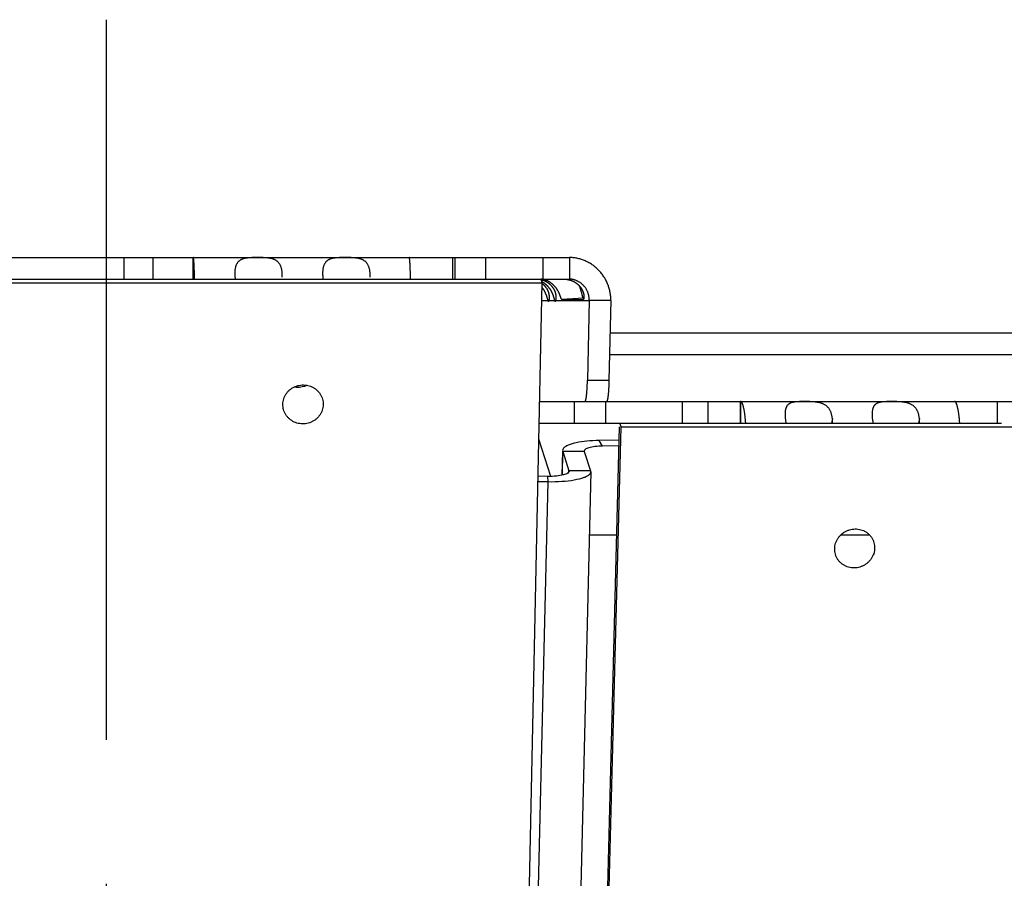
# Model space of a CAD drawing. Extents: x 7470 to 12433, y -4036 to 1733.
# Drawn here: x 12047 to 12115, y -1487 to -1428 of the extents above; entities that cross this region are included whole.
import ezdxf

# ---------------------------------------------------------------- set-up
doc = ezdxf.new("R2010")
doc.units = 0
doc.header["$LTSCALE"] = 5
doc.linetypes.add('AUSGEZOGEN', pattern=[0])
doc.linetypes.add('MLA3', pattern=[15, 10, -2, 1, -2])
doc.layers.add('SPS', color=1, linetype='MLA3')
doc.layers.add('VLB', color=7, linetype='AUSGEZOGEN')

msp = doc.modelspace()

# ---------------------------------------------------------------- linework, layer by layer
at = {"layer": 'SPS'}
msp.add_line((12053.10782516968, -1427.671760196431), (12053.10782516968, -1904.62843269593), dxfattribs=at)
at = {"layer": 'VLB'}
for p, q in [((11670.54360388388, -1444.178540767631), (12059.15417611468, -1444.178540767631)), ((12054.34495322568, -1444.178540767631), (12054.34495322568, -1445.678540767631)), ((12056.34076863378, -1444.178540767631), (12056.34076863378, -1445.678540767631)), ((12059.15417611468, -1444.178540767631), (12059.15417611468, -1445.678540767631)), ((12059.15575224368, -1445.678540767631), (12059.15575224368, -1444.178540767631)), ((12059.15575224368, -1444.178540767631), (12085.26185882638, -1444.178540767631)), ((12077.14321100098, -1444.178540767631), (12077.14321100098, -1445.678540767631)), ((12077.32675765518, -1445.678540767631), (12077.32675765518, -1444.178540767631)), ((12079.46087755298, -1445.678540767631), (12079.46087755298, -1444.178540767631)), ((12083.41786061228, -1444.178540767631), (12083.41786061228, -1445.678540767631)), ((12085.26185927168, -1444.178540767631), (12085.26185927168, -1445.678540767631)), ((11673.41648579428, -1445.937540767631), (12083.36803383038, -1445.937540767631)), ((11816.34892077338, -1445.678540767631), (12056.34076875298, -1445.678540767631)), ((12056.34076875298, -1445.678721722531), (12077.32675765518, -1445.678721722531)), ((12074.72755972998, -1856.937540767631), (12083.36803383038, -1445.937540767631)), ((12077.32675765518, -1445.678540767631), (12085.26185882638, -1445.678540767631)), ((12083.36803383038, -1445.937540767631), (12083.29224816348, -1445.678721722531)), ((12083.37292814488, -1447.178540767631), (12083.34194422368, -1447.178540767631)), ((12083.37292814488, -1447.178540767631), (12083.77330194948, -1447.178540767631)), ((12083.84356915568, -1447.178540767631), (12083.77330194948, -1447.178540767631)), ((12083.84356915568, -1447.178540767631), (12084.24394296028, -1447.178540767631)), ((12084.31421016648, -1447.178540767631), (12084.24394296028, -1447.178540767631)), ((12084.31421016648, -1447.178540767631), (12086.64384233418, -1447.178540767631)), ((12086.23535918218, -1447.017805806531), (12084.74321346108, -1447.098173287131)), ((12084.74321346108, -1447.098173287131), (12086.22486108778, -1447.098173287131)), ((12086.22566625568, -1447.098150283731), (12086.22486108778, -1447.098173287131)), ((12086.23535918218, -1447.017805806531), (12086.26670337008, -1447.017805806531)), ((12086.64384233418, -1447.178540767631), (12086.51498721648, -1452.696178857831)), ((12088.13813438128, -1447.178540767631), (12086.64384233418, -1447.178540767631)), ((12088.13813438128, -1447.178540767631), (12088.00927926368, -1452.696178857831)), ((12307.10706275968, -1449.436540794531), (12088.08540260488, -1449.436540788231)), ((12307.10706275978, -1450.936540794531), (12088.05037263848, -1450.936540788231)), ((12086.51498721648, -1452.696178857831), (12088.00927926368, -1452.696178857831)), ((12083.19478286428, -1454.178540767631), (12085.61645606988, -1454.178540767631)), ((12083.19478286428, -1454.178540767631), (12087.84090729798, -1454.178540767631)), ((12085.61645606988, -1455.678540767631), (12085.61645606988, -1454.178540767631)), ((12087.79369625448, -1455.678540767631), (12087.79369625448, -1454.178540767631)), ((12087.84090729798, -1454.178540767631), (12432.67204645578, -1454.178540767631)), ((12093.08505565818, -1454.178540767631), (12093.08505565818, -1455.678540767631)), ((12094.87235560978, -1454.178540767631), (12094.87235560978, -1455.678540767631)), ((12097.13672867968, -1454.178540767631), (12097.13672867968, -1455.678540767631)), ((12097.14301400708, -1455.678540767631), (12097.14301400708, -1454.178540767631)), ((12114.96155391708, -1454.178540767631), (12114.96155391708, -1455.678540767631)), ((12083.16324828728, -1455.678540767631), (12094.87235562748, -1455.678540767631)), ((12088.84879822268, -1455.937540767631), (12088.75621833498, -1455.678721722531)), ((12094.87235562748, -1455.678721722531), (12115.25093009788, -1455.678721722531)), ((12103.51488489758, -1455.352212822631), (12103.45566694878, -1455.678721722531)), ((12109.55552011688, -1455.352212822631), (12109.49630216818, -1455.678721722531)), ((12078.45781974868, -1856.678721722531), (12088.74963680048, -1455.934994124631)), ((12078.55039963638, -1856.937540767631), (12088.84879822268, -1455.937540767631)), ((12088.84879822268, -1455.937540767631), (12430.11967262088, -1455.937540767631)), ((12083.98229630658, -1459.382158312931), (12083.13983733068, -1456.792125859131)), ((12088.72581383538, -1456.862614953031), (12087.32907158248, -1456.888141143931)), ((12087.55927949148, -1457.275424006331), (12087.32907158248, -1456.888141143931)), ((12084.78867611468, -1457.662421323331), (12084.75038032068, -1459.302265631031)), ((12084.76267413748, -1459.299698247831), (12084.80090330608, -1457.662706868731)), ((12084.79124847918, -1457.591387991331), (12084.80090330608, -1457.662706868731)), ((12084.80090330608, -1457.662706868731), (12085.23493751368, -1458.997089569531)), ((12086.29519535328, -1457.662706868731), (12084.80090330608, -1457.662706868731)), ((12086.29090206828, -1457.626617390131), (12086.29519535328, -1457.662706868731)), ((12086.29519535328, -1457.662706868731), (12086.72922956078, -1458.997089569531)), ((12088.71575494868, -1457.254288816031), (12087.55927949148, -1457.275424006331)), ((12086.73982773528, -1459.067130405431), (12077.58145589338, -1851.233015878831)), ((12085.23361582878, -1459.053684753431), (12085.23493751368, -1458.997089569531)), ((12085.23493751368, -1458.997089569531), (12085.23884776898, -1459.033421836431)), ((12086.72922956078, -1458.997089569531), (12085.23493751368, -1458.997089569531)), ((12086.72922956078, -1458.997089569531), (12086.73850069478, -1459.068723139631)), ((12076.69956409788, -1763.135535717031), (12083.78411510868, -1459.771655294331)), ((12083.78411510868, -1459.771655294331), (12083.07746683988, -1459.758892663931)), ((12083.76238028758, -1459.384372431931), (12083.08559736768, -1459.372149193531)), ((12083.78411510868, -1459.771655294331), (12083.76238028758, -1459.384372431931)), ((12086.63762984788, -1463.443293077631), (12088.55681022858, -1463.443293077631)), ((12104.10405860508, -1463.443293077631), (12106.09096397548, -1463.443293077631))]:
    msp.add_line(p, q, dxfattribs=at)
for points, start_tangent, end_tangent in [([(12059.24642744558, -1445.678721557431), (12059.24571834688, -1445.644062019431), (12059.24310382598, -1445.524679374431), (12059.24029563198, -1445.408912858131), (12059.23730215968, -1445.297105673431), (12059.23412723718, -1445.189400783531), (12059.23078024038, -1445.086118839231), (12059.22726787048, -1444.987461375931), (12059.22359779928, -1444.893642532631), (12059.21977792388, -1444.804864022831), (12059.21581679048, -1444.721324629431), (12059.21172086108, -1444.643167177531), (12059.20749652528, -1444.570533319031), (12059.20315760728, -1444.503673686231), (12059.19871869228, -1444.442800577431), (12059.19418681158, -1444.387993517931), (12059.18956884598, -1444.339333997231), (12059.18487841228, -1444.296963363131), (12059.18012142108, -1444.260935109731), (12059.17531209068, -1444.231358693731), (12059.17045994498, -1444.208288825231), (12059.16557550078, -1444.191774440431), (12059.16066927068, -1444.181850975531), (12059.15575224368, -1444.178540767631)], (-0.02014218699155781, 0.999797125572582), (-1, 0)), ([(12065.33509801618, -1445.352212822631), (12065.33072143908, -1445.260476873431), (12065.32258369698, -1445.171717865031), (12065.31068901748, -1445.086229343231), (12065.29503440228, -1445.004262239131), (12065.27559646018, -1444.925978660631), (12065.25235132048, -1444.851501515531), (12065.22529690068, -1444.781022681831), (12065.19445613748, -1444.714764963131), (12065.15980834978, -1444.652812687731), (12065.12132848298, -1444.595186808931), (12065.07908064168, -1444.541995743331), (12065.03322613958, -1444.493380878231), (12064.98384770568, -1444.449301325331), (12064.93099581308, -1444.409610107531), (12064.87493451848, -1444.374255623131), (12064.81608098828, -1444.343173041731), (12064.75471153928, -1444.316123448231), (12064.69105182998, -1444.292786366831), (12064.62554438018, -1444.272888120931), (12064.55881730738, -1444.256160908331), (12064.49114819928, -1444.242221710231), (12064.42267629618, -1444.230681180831), (12064.35376782198, -1444.221221576331), (12064.28485296648, -1444.213554005831), (12064.21613432638, -1444.207391668131), (12064.14759448248, -1444.202469315131), (12064.07926210668, -1444.198569379531), (12064.01133084258, -1444.195520181031), (12063.94388445498, -1444.193174061831), (12063.87684746398, -1444.191407949331), (12063.81010547738, -1444.190125434731), (12063.74363299218, -1444.189256987531), (12063.67747272428, -1444.188755158131), (12063.61160433308, -1444.188591117531), (12063.54587490268, -1444.188755158131), (12063.48013291538, -1444.189256987531), (12063.41436166188, -1444.190125434731), (12063.34860853738, -1444.191407949331), (12063.28285531408, -1444.193174061831), (12063.21699896908, -1444.195520181031), (12063.15097669198, -1444.198569379531), (12063.08488297348, -1444.202469315131), (12063.01891914238, -1444.207391668131), (12062.95312836508, -1444.213554005831), (12062.88751083178, -1444.221221576331), (12062.82227674918, -1444.230681180831), (12062.75784998458, -1444.242221710231), (12062.69458987348, -1444.256160908331), (12062.63263969688, -1444.272888120931), (12062.57226710908, -1444.292786366831), (12062.51405714248, -1444.316123448231), (12062.45841519468, -1444.343173041731), (12062.40554190368, -1444.374255623131), (12062.35567458998, -1444.409610107531), (12062.30916927888, -1444.449301325331), (12062.26623921528, -1444.493380878231), (12062.22690576498, -1444.541995743331), (12062.19121287148, -1444.595186808931), (12062.15926908018, -1444.652812687731), (12062.13109944318, -1444.714764963131), (12062.10665478428, -1444.781022681831), (12062.08588755458, -1444.851501515531), (12062.06878643008, -1444.925978660631), (12062.05532336808, -1445.004262239131), (12062.04545733048, -1445.086229343231), (12062.03914717888, -1445.171717865031), (12062.03795904848, -1445.197623350031)], (-0.02677074470610574, 0.9996415993884411), (-0.03967005739757909, -0.9992128334574535)), ([(12071.43138206098, -1445.352212822631), (12071.42700548388, -1445.260476873431), (12071.41886774178, -1445.171717865031), (12071.40697306238, -1445.086229343231), (12071.39131844708, -1445.004262239131), (12071.37188050498, -1444.925978660631), (12071.34863536528, -1444.851501515531), (12071.32158094548, -1444.781022681831), (12071.29074018238, -1444.714764963131), (12071.25609239458, -1444.652812687731), (12071.21761252778, -1444.595186808931), (12071.17536468648, -1444.541995743331), (12071.12951018448, -1444.493380878231), (12071.08013175058, -1444.449301325331), (12071.02727985788, -1444.409610107531), (12070.97121856328, -1444.374255623131), (12070.91236503308, -1444.343173041731), (12070.85099558418, -1444.316123448231), (12070.78733587488, -1444.292786366831), (12070.72182842498, -1444.272888120931), (12070.65510135218, -1444.256160908331), (12070.58743224418, -1444.242221710231), (12070.51896034098, -1444.230681180831), (12070.45005186678, -1444.221221576331), (12070.38113701128, -1444.213554005831), (12070.31241837118, -1444.207391668131), (12070.24387852728, -1444.202469315131), (12070.17554615148, -1444.198569379531), (12070.10761488748, -1444.195520181031), (12070.04016849978, -1444.193174061831), (12069.97313150888, -1444.191407949331), (12069.90638952218, -1444.190125434731), (12069.83991703698, -1444.189256987531), (12069.77375676908, -1444.188755158131), (12069.70788837798, -1444.188591117531), (12069.64215894748, -1444.188755158131), (12069.57641696018, -1444.189256987531), (12069.51064570668, -1444.190125434731), (12069.44489258218, -1444.191407949331), (12069.37913935888, -1444.193174061831), (12069.31328301388, -1444.195520181031), (12069.24726073688, -1444.198569379531), (12069.18116701828, -1444.202469315131), (12069.11520318718, -1444.207391668131), (12069.04941240988, -1444.213554005831), (12068.98379487658, -1444.221221576331), (12068.91856079398, -1444.230681180831), (12068.85413402948, -1444.242221710231), (12068.79087391828, -1444.256160908331), (12068.72892374168, -1444.272888120931), (12068.66855115388, -1444.292786366831), (12068.61034118728, -1444.316123448231), (12068.55469923958, -1444.343173041731), (12068.50182594848, -1444.374255623131), (12068.45195863478, -1444.409610107531), (12068.40545332368, -1444.449301325331), (12068.36252326008, -1444.493380878231), (12068.32318980978, -1444.541995743331), (12068.28749691628, -1444.595186808931), (12068.25555312498, -1444.652812687731), (12068.22738348798, -1444.714764963131), (12068.20293882908, -1444.781022681831), (12068.18217159938, -1444.851501515531), (12068.16507047488, -1444.925978660631), (12068.15160741288, -1445.004262239131), (12068.14174137528, -1445.086229343231), (12068.13543122368, -1445.171717865031), (12068.13424309328, -1445.197623350031)], (-0.02677074470610574, 0.9996415993884411), (-0.03967005739757909, -0.9992128334574535)), ([(12074.23728985088, -1445.678721557431), (12074.23658075208, -1445.644062019431), (12074.23396623118, -1445.524679374431), (12074.23115803728, -1445.408912858131), (12074.22816456498, -1445.297105673431), (12074.22498964248, -1445.189400783531), (12074.22164264568, -1445.086118839231), (12074.21813027578, -1444.987461375931), (12074.21446020458, -1444.893642532631), (12074.21064032918, -1444.804864022831), (12074.20667919578, -1444.721324629431), (12074.20258326638, -1444.643167177531), (12074.19835893058, -1444.570533319031), (12074.19402001258, -1444.503673686231), (12074.18958109758, -1444.442800577431), (12074.18504921678, -1444.387993517931), (12074.18043125128, -1444.339333997231), (12074.17574081758, -1444.296963363131), (12074.17098382638, -1444.260935109731), (12074.16617449598, -1444.231358693731), (12074.16132235018, -1444.208288825231), (12074.15643790608, -1444.191774440431), (12074.15153167598, -1444.181850975531), (12074.14661464898, -1444.178540767631)], (-0.02014218699155781, 0.999797125572582), (-1, 0)), ([(12088.13813438128, -1447.178540767631), (12088.13645831668, -1447.036976901331), (12088.12812967198, -1446.895756071831), (12088.11317428018, -1446.755216876231), (12088.09163724618, -1446.615696399231), (12088.06358278978, -1446.477526896331), (12088.02909370528, -1446.341034807331), (12087.98827071138, -1446.206539393931), (12087.94123184998, -1446.074352303031), (12087.88811145588, -1445.944775030931), (12087.82905902058, -1445.818097927731), (12087.76423826568, -1445.694599975631), (12087.69382609468, -1445.574548109731), (12087.61801146428, -1445.458196571931), (12087.53699414248, -1445.345786309131), (12087.45098368598, -1445.237544925631), (12087.36019804628, -1445.133685846131), (12087.26486243848, -1445.034408451831), (12087.16520854428, -1444.939898461631), (12087.06147352668, -1444.850328018231), (12086.95389899458, -1444.765855781331), (12086.84272987078, -1444.686627044431), (12086.72821361068, -1444.612774183631), (12086.61059995148, -1444.544417291731), (12086.49014004468, -1444.481664488331), (12086.36708622598, -1444.424612529931), (12086.24169156628, -1444.373347213431), (12086.11420931748, -1444.327943728731), (12085.98489211308, -1444.288466979831), (12085.85399205908, -1444.254972215531), (12085.72176173158, -1444.227505691531), (12085.58845339778, -1444.206104747831), (12085.45431913578, -1444.190798109831), (12085.31961049278, -1444.181606078631), (12085.26182381488, -1444.179543353531)], (0.01168775506638997, 0.9999316958580261), (-0.9996630771772281, 0.02595635044753338)), ([(12062.03795904848, -1445.197623350031), (12062.03636925848, -1445.260476873431), (12062.03710828698, -1445.352212822631)], (-0.03967005737861939, -0.9992128334582063), (0.0267707446768708, -0.999641599389224)), ([(12062.03710828698, -1445.352212822631), (12062.04135762298, -1445.446746500831), (12062.04911406168, -1445.543889455331), (12062.06037575918, -1445.643295728431), (12062.06517107468, -1445.678733504931)], (0.02677074477448612, -0.9996415993866098), (0.1396212734877385, -0.9902049787744264)), ([(12065.33217493458, -1445.551018543831), (12065.33255057968, -1445.543889455331), (12065.33570980348, -1445.446746500831), (12065.33509801618, -1445.352212822631)], (0.05395965097164014, 0.9985431167791499), (-0.02677074448569561, 0.9996415993943438)), ([(12068.13424309328, -1445.197623350031), (12068.13265330328, -1445.260476873431), (12068.13339233188, -1445.352212822631)], (-0.03967005737861939, -0.9992128334582063), (0.0267707446768708, -0.999641599389224)), ([(12068.13339233188, -1445.352212822631), (12068.13764166778, -1445.446746500831), (12068.14539810648, -1445.543889455331), (12068.15665980398, -1445.643295728431), (12068.16145511948, -1445.678733504931)], (0.02677074477448612, -0.9996415993866098), (0.1396212734877385, -0.9902049787744264)), ([(12071.42845897938, -1445.551018543831), (12071.42883462458, -1445.543889455331), (12071.43199384838, -1445.446746500831), (12071.43138206098, -1445.352212822631)], (0.05395965097164014, 0.9985431167791499), (-0.02677074448569561, 0.9996415993943438)), ([(12084.42153975988, -1446.424256135331), (12084.39375923408, -1446.381695636131), (12084.36484440758, -1446.339953804431), (12084.33486670088, -1446.299159127831), (12084.30389632938, -1446.259413711131), (12084.27192435598, -1446.220707683231), (12084.23893822848, -1446.183034245631), (12084.20499204668, -1446.146462289431), (12084.17015234428, -1446.111062373131), (12084.13443697778, -1446.076848305431), (12084.09783900648, -1446.043813918431), (12084.06038228108, -1446.011985095531), (12084.02214923848, -1445.981432404431), (12083.98320162868, -1445.952199849831), (12083.94353333798, -1445.924279252831), (12083.90315147958, -1445.897678371631), (12083.86217775218, -1445.872476821731), (12083.82074211068, -1445.848743202831), (12083.77891140498, -1445.826498479131), (12083.73673497308, -1445.805752328331), (12083.69438511558, -1445.786566952231), (12083.65213940758, -1445.769026645731), (12083.61014476718, -1445.753135230631), (12083.56853599208, -1445.738881306431), (12083.52768214058, -1445.726311520831), (12083.48801110668, -1445.715446154031), (12083.44979030618, -1445.706224124931), (12083.41336612828, -1445.698579086831), (12083.37933631808, -1445.692456515531), (12083.34813022358, -1445.687724633031), (12083.32013788098, -1445.684220394631), (12083.29591718668, -1445.681777608631), (12083.29307432838, -1445.681525149431)], (-0.5351547424099737, 0.84475404803772), (-0.9961978174590197, 0.08712008086478128)), ([(12084.34116635468, -1446.820162698631), (12084.33763139058, -1446.796059177431), (12084.32884206768, -1446.747516345531), (12084.31776059508, -1446.698705297431), (12084.30443591548, -1446.649960562631), (12084.28892108448, -1446.601515835231), (12084.27125518088, -1446.553501641731), (12084.25152268518, -1446.506133201531), (12084.22979799748, -1446.459553484531), (12084.20612426568, -1446.413819940731), (12084.18056674858, -1446.369027531431), (12084.15321421348, -1446.325296108131), (12084.12410846278, -1446.282658441431), (12084.09327912148, -1446.241134672931), (12084.06080085558, -1446.200806284931), (12084.02673301828, -1446.161727239931), (12083.99108569528, -1446.123896768031), (12083.95387950488, -1446.087334409431), (12083.91518856598, -1446.052112550831), (12083.87504650458, -1446.018261522731), (12083.83345401568, -1445.985788142931), (12083.79043911728, -1445.954726613231), (12083.74608409008, -1445.925147646231), (12083.70040902818, -1445.897075491731), (12083.65343064598, -1445.870535203331), (12083.60522219118, -1445.845583215231), (12083.55588350088, -1445.822281087031), (12083.50545143148, -1445.800653240731), (12083.45403063608, -1445.780748487231), (12083.40179286048, -1445.762626857731), (12083.34884168058, -1445.746307858631), (12083.30884340638, -1445.735289084531)], (-0.1339632437425519, 0.9909863012806857), (-0.9674002754151905, 0.2532522598647711)), ([(12083.34232659818, -1445.849627818531), (12083.37904810448, -1445.870535203331), (12083.42251697248, -1445.897075491731), (12083.46524969078, -1445.925147646231), (12083.50720920968, -1445.954726613231), (12083.54835847778, -1445.985788142931), (12083.58860495658, -1446.018261522731), (12083.62791178258, -1446.052112550831), (12083.66627222348, -1446.087334409431), (12083.70365036758, -1446.123896768031), (12083.73997294968, -1446.161727239931), (12083.77522411478, -1446.200806284931), (12083.80940240618, -1446.241134672931), (12083.84245891568, -1446.282658441431), (12083.87433159028, -1446.325296108131), (12083.90501092538, -1446.369027531431), (12083.93447800378, -1446.413819940731), (12083.96266468098, -1446.459553484531), (12083.98953375128, -1446.506133201531), (12084.01507841308, -1446.553501641731), (12084.03925639278, -1446.601515835231), (12084.06201282368, -1446.649960562631), (12084.08335613498, -1446.698705297431), (12084.10326981558, -1446.747516345531), (12084.12173196588, -1446.796059177431), (12084.13043607248, -1446.820162706231)], (0.8758478709216779, -0.4825873050567782), (0.3345736232935588, -0.9423696146397229)), ([(12083.87052534388, -1446.820162698631), (12083.86699037968, -1446.796059177431), (12083.85820105688, -1446.747516345531), (12083.84711958428, -1446.698705297431), (12083.83379490468, -1446.649960562631), (12083.81828007368, -1446.601515835231), (12083.80061416998, -1446.553501641731), (12083.78088167428, -1446.506133201531), (12083.75915698668, -1446.459553484531), (12083.73548325488, -1446.413819940731), (12083.70992573778, -1446.369027531431), (12083.68257320258, -1446.325296108131), (12083.65346745188, -1446.282658441431), (12083.62263811068, -1446.241134672931), (12083.59015984478, -1446.200806284931), (12083.55609200738, -1446.161727239931), (12083.52044468438, -1446.123896768031), (12083.48323849408, -1446.087334409431), (12083.44454755518, -1446.052112550831), (12083.40440549368, -1446.018261522731), (12083.36697655558, -1445.988926989331)], (-0.1339632437475318, 0.9909863012800123), (-0.797393855335707, 0.6034592276805929)), ([(12084.73482069368, -1445.678540767631), (12084.74763768968, -1445.678545864131), (12084.76563628168, -1445.678597872031), (12084.78857367048, -1445.678790641531), (12084.81622007528, -1445.679264580531), (12084.84823205898, -1445.680195773831), (12084.88409398308, -1445.681777608631), (12084.92347161728, -1445.684220394631), (12084.96585650498, -1445.687724633031), (12085.01058937158, -1445.692456515531), (12085.05728382958, -1445.698579086831), (12085.10551241158, -1445.706224124931), (12085.15463005418, -1445.715446154031), (12085.20432267588, -1445.726311520831), (12085.25437339968, -1445.738881306431), (12085.30436157708, -1445.753135230631), (12085.35393545598, -1445.769026645731), (12085.40301516138, -1445.786566952231), (12085.45149968218, -1445.805752328331), (12085.49913013838, -1445.826498479131), (12085.54576273458, -1445.848743202831), (12085.59138517708, -1445.872476821731), (12085.63596118608, -1445.897678371631), (12085.67937976108, -1445.924279252831), (12085.72153537298, -1445.952199849831), (12085.76244041378, -1445.981432404431), (12085.80211718178, -1446.011985095531), (12085.84051260158, -1446.043813918431), (12085.87754932938, -1446.076848305431), (12085.91320639458, -1446.111062373131), (12085.94749022888, -1446.146462289431), (12085.98037926398, -1446.183034245631), (12086.01180094478, -1446.220707683231), (12086.04169230678, -1446.259413711131), (12086.07004905618, -1446.299159127831), (12086.09685914558, -1446.339953804431), (12086.12203478048, -1446.381695636131), (12086.14548564618, -1446.424256135331), (12086.16716622448, -1446.467569990731), (12086.18704854008, -1446.511606613131), (12086.20505493228, -1446.556220637131), (12086.22107412098, -1446.601129017531), (12086.23506952498, -1446.646186840531), (12086.24702415578, -1446.691286559631), (12086.25687063328, -1446.736069996831), (12086.26456562138, -1446.780091207531), (12086.27013556248, -1446.823083767431), (12086.27362157638, -1446.864714812431), (12086.27507882158, -1446.904351608131), (12086.27462300868, -1446.941543017731), (12086.27240184828, -1446.975891977631), (12086.26860756758, -1447.006788937731), (12086.26345736358, -1447.033756105331), (12086.25716027288, -1447.056471858631), (12086.24996083958, -1447.074507322331), (12086.24206794448, -1447.087580875831), (12086.23364773868, -1447.095515930231), (12086.22566618558, -1447.098149108531)], (1, 0), (-0.9982259072292882, -0.05954022284359418)), ([(12085.26369849298, -1445.680647398931), (12085.26177897788, -1445.680546294731)], (-0.9985814214891678, 0.05324607644393043), (-0.998649604877155, 0.05195158013672018)), ([(12086.64384233418, -1447.178540767631), (12086.64349218228, -1447.095568153631), (12086.63856926788, -1447.012870668931), (12086.62909511328, -1446.930721750831), (12086.61510957858, -1446.849391465231), (12086.59667041138, -1446.769144985631), (12086.57385257938, -1446.690240978531), (12086.54674745718, -1446.612930261231), (12086.51546189978, -1446.537454633131), (12086.48011710068, -1446.464045615531), (12086.44084746128, -1446.392923653131), (12086.39779938048, -1446.324297391931), (12086.35112987078, -1446.258362931131), (12086.30100539268, -1446.195303629631), (12086.24760056888, -1446.135289821731), (12086.19109681818, -1446.078478601631), (12086.13168141078, -1446.025014143631), (12086.06954627938, -1445.975027766731), (12086.00488689258, -1445.928638150731), (12085.93790168208, -1445.885951971131), (12085.86879107018, -1445.847064183631), (12085.79775671648, -1445.812058495731), (12085.72500133408, -1445.781008077531), (12085.65072800268, -1445.753975934131), (12085.57513981728, -1445.731015430431), (12085.49843999008, -1445.712170872331), (12085.42083147678, -1445.697477844731), (12085.34251695768, -1445.686963608331), (12085.26369849298, -1445.680647398931)], (0.02337072185172146, 0.9997268673793505), (-0.9985814205003793, 0.05324609498775237)), ([(12083.36110274078, -1446.268911524531), (12083.37181790478, -1446.282658441431), (12083.40369057938, -1446.325296108131), (12083.43436991448, -1446.369027531431), (12083.46383699298, -1446.413819940731), (12083.49202367018, -1446.459553484531), (12083.51889274038, -1446.506133201531), (12083.54443740218, -1446.553501641731), (12083.56861538188, -1446.601515835231), (12083.59137181288, -1446.649960562631), (12083.61271512418, -1446.698705297431), (12083.63262880478, -1446.747516345531), (12083.65109095508, -1446.796059177431), (12083.65979506168, -1446.820162706231)], (0.6187051786461284, -0.7856232569854729), (0.3345736232467642, -0.9423696146563366)), ([(12084.50964260318, -1446.578647011531), (12084.49796940808, -1446.556220637131), (12084.47366289598, -1446.511606613131), (12084.44817076598, -1446.467569990731), (12084.42153975988, -1446.424256135331)], (-0.4562117966360259, 0.8898712247343036), (-0.5351547424284392, 0.8447540480260223)), ([(12084.74321346108, -1447.098173287131), (12084.73413802188, -1447.095515930231), (12084.72479938368, -1447.087580875831), (12084.71520984798, -1447.074507322331), (12084.70529441148, -1447.056471858631), (12084.69495537258, -1447.033756105331), (12084.68410403718, -1447.006788937731), (12084.67256624858, -1446.975891977631), (12084.66020563968, -1446.941543017731), (12084.64693511418, -1446.904351608131), (12084.63260578768, -1446.864714812431), (12084.61710672988, -1446.823083767431), (12084.60043434368, -1446.780091207531), (12084.58251434418, -1446.736069996831), (12084.56327306208, -1446.691286559631), (12084.54275063598, -1446.646186840531), (12084.52099611608, -1446.601129017531), (12084.50964260318, -1446.578647011531)], (-1, 0), (-0.4562117966480851, 0.8898712247281211)), ([(12086.23535918218, -1447.017805806531), (12086.22992514918, -1447.015911487631), (12086.22426439168, -1447.010205650531), (12086.21835472828, -1447.000640256831), (12086.21215569498, -1446.987143902331), (12086.20560393778, -1446.969606989031), (12086.19860664598, -1446.947864918131), (12086.19105190018, -1446.921737225931), (12086.18281865638, -1446.891073369431), (12086.17376625698, -1446.855743550531), (12086.16369701188, -1446.815506522631), (12086.15237088128, -1446.770096353431), (12086.13955402048, -1446.719428493731), (12086.12500614568, -1446.663542951131), (12086.10843039998, -1446.602406319431), (12086.08947758648, -1446.535959469631), (12086.06784232648, -1446.464436670331), (12086.04330063138, -1446.388388471931), (12086.01555101498, -1446.308127547031), (12085.98428134048, -1446.223974844631), (12085.95809283378, -1446.157926619131)], (-1, 0), (-0.3776295831742971, 0.925956747322253)), ([(12083.65979506168, -1446.820162706231), (12083.66815113588, -1446.844091997131), (12083.68384364668, -1446.891240160131), (12083.69821188858, -1446.937013989531), (12083.71136305348, -1446.980984220031), (12083.72339389838, -1447.022552631031), (12083.73448985038, -1447.061292867131)], (0.3345736233947318, -0.9423696146038031), (0.2763731831365617, -0.9610503959954257)), ([(12083.73448985038, -1447.061292867131), (12083.74487576818, -1447.096866742031), (12083.75470833798, -1447.128658908631), (12083.76413588108, -1447.156051147931), (12083.77330194948, -1447.178540767631)], (0.2763731830469493, -0.961050396021196), (0.4149326679519345, -0.9098521204384203)), ([(12083.77330194948, -1447.178540767631), (12083.78022538268, -1447.196482124831), (12083.78721755058, -1447.210482081731), (12083.79426142108, -1447.220506513031), (12083.80133982778, -1447.226530970831), (12083.80843555258, -1447.228540767631)], (0.326922373274029, -0.9450511953607997), (1, 0)), ([(12083.80843555258, -1447.228540767631), (12083.81553127738, -1447.226530970831), (12083.82260968408, -1447.220506513031), (12083.82965355458, -1447.210482081731), (12083.83664572248, -1447.196482124831), (12083.84356915568, -1447.178540767631)], (1, 0), (0.326922373274029, 0.9450511953607997)), ([(12083.84356915568, -1447.178540767631), (12083.85239929958, -1447.156051147931), (12083.86050982238, -1447.128658908631), (12083.86756187338, -1447.096866742031), (12083.87323742768, -1447.061292867131)], (0.4149326684398348, 0.9098521202159163), (0.1302435845155968, 0.9914820264092177)), ([(12083.87323742768, -1447.061292867131), (12083.87727347478, -1447.022552631031), (12083.87947461428, -1446.980984220031), (12083.87966265878, -1446.937013989531), (12083.87769690218, -1446.891240160131), (12083.87348612088, -1446.844091997131), (12083.87052534388, -1446.820162698631)], (0.1302435848397148, 0.9914820263666408), (-0.1339632436764204, 0.9909863012896254)), ([(12084.13043607248, -1446.820162706231), (12084.13879214678, -1446.844091997131), (12084.15448465748, -1446.891240160131), (12084.16885289938, -1446.937013989531), (12084.18200406428, -1446.980984220031), (12084.19403490928, -1447.022552631031), (12084.20513086118, -1447.061292867131)], (0.3345736233947318, -0.9423696146038031), (0.2763731831365617, -0.9610503959954257)), ([(12084.20513086118, -1447.061292867131), (12084.21551677898, -1447.096866742031), (12084.22534934888, -1447.128658908631), (12084.23477689188, -1447.156051147931), (12084.24394296028, -1447.178540767631)], (0.2763731830469493, -0.961050396021196), (0.4149326679519345, -0.9098521204384203)), ([(12084.24394296028, -1447.178540767631), (12084.25086639348, -1447.196482124831), (12084.25785856138, -1447.210482081731), (12084.26490243188, -1447.220506513031), (12084.27198083858, -1447.226530970831), (12084.27907656338, -1447.228540767631)], (0.326922373274029, -0.9450511953607997), (1, 0)), ([(12084.27907656338, -1447.228540767631), (12084.28617228818, -1447.226530970831), (12084.29325069488, -1447.220506513031), (12084.30029456538, -1447.210482081731), (12084.30728673328, -1447.196482124831), (12084.31421016648, -1447.178540767631)], (1, 0), (0.326922373274029, 0.9450511953607997)), ([(12084.31421016648, -1447.178540767631), (12084.32304031048, -1447.156051147931), (12084.33115083318, -1447.128658908631), (12084.33820288428, -1447.096866742031), (12084.34387843848, -1447.061292867131)], (0.4149326684398348, 0.9098521202159163), (0.1302435845155968, 0.9914820264092177)), ([(12084.34387843848, -1447.061292867131), (12084.34791448558, -1447.022552631031), (12084.35011562508, -1446.980984220031), (12084.35030366968, -1446.937013989531), (12084.34833791298, -1446.891240160131), (12084.34412713168, -1446.844091997131), (12084.34116635468, -1446.820162698631)], (0.1302435844332308, 0.9914820264200375), (-0.1339632436764204, 0.9909863012896254)), ([(12086.34661525088, -1454.178540767631), (12086.35538546488, -1454.176007719231), (12086.36413630338, -1454.168411698831), (12086.37284065828, -1454.155775579831), (12086.38148093098, -1454.138124638231), (12086.39003033648, -1454.115513733131), (12086.39847286678, -1454.087984586331), (12086.40678065928, -1454.055628248131), (12086.41493928248, -1454.018500878931), (12086.42292165108, -1453.976725591331), (12086.43071341108, -1453.930377779631), (12086.43828981378, -1453.879604119631), (12086.44563551058, -1453.824508104131), (12086.45272944988, -1453.765246655431), (12086.45955446618, -1453.701964209631), (12086.46609397798, -1453.634813441131), (12086.47232931598, -1453.563987142631), (12086.47824779478, -1453.489628648431), (12086.48383067368, -1453.411974105131), (12086.48906786568, -1453.331163439731), (12086.49394203138, -1453.247464414631), (12086.49844466528, -1453.161023175731), (12086.50256093758, -1453.072124042531), (12086.50628313508, -1452.980934927631), (12086.50959975988, -1452.887737267231), (12086.51250410648, -1452.792720133231), (12086.51498721648, -1452.696178857831)], (1, 0), (0.02334694529499435, 0.9997274229235651)), ([(12088.00927926368, -1452.696178857831), (12088.00679615368, -1452.792720133231), (12088.00389180698, -1452.887737267231), (12088.00057518228, -1452.980934927631), (12087.99685298468, -1453.072124042531), (12087.99273671238, -1453.161023175731), (12087.98823407848, -1453.247464414631), (12087.98335991288, -1453.331163439731), (12087.97812272078, -1453.411974105131), (12087.97253984188, -1453.489628648431), (12087.96662136318, -1453.563987142631), (12087.96038602518, -1453.634813441131), (12087.95384651338, -1453.701964209631), (12087.94702149708, -1453.765246655431), (12087.93992755778, -1453.824508104131), (12087.93258186088, -1453.879604119631), (12087.92500545818, -1453.930377779631), (12087.91721369828, -1453.976725591331), (12087.90923132968, -1454.018500878931), (12087.90107270638, -1454.055628248131), (12087.89276491388, -1454.087984586331), (12087.88432238358, -1454.115513733131), (12087.87577297808, -1454.138124638231), (12087.86713270538, -1454.155775579831), (12087.85842835048, -1454.168411698831), (12087.84967751208, -1454.176007719231), (12087.84090729798, -1454.178540767631)], (-0.02334694529499435, -0.9997274229235651), (-1, 0)), ([(12065.38651353258, -1454.566770994331), (12065.38580168848, -1454.561213378331), (12065.37593861808, -1454.367550631431), (12065.39486154348, -1454.174269526931), (12065.44166349788, -1453.986913206631), (12065.51548798928, -1453.807527731831), (12065.61531664118, -1453.639143275031), (12065.73823822428, -1453.486666679631), (12065.88233728098, -1453.352255206931), (12066.04417331568, -1453.239058709531), (12066.22064840518, -1453.149096399631), (12066.40952559568, -1453.083767920231), (12066.60679645608, -1453.044938283631), (12066.80640568078, -1453.033758876931)], (-0.129180384863218, 0.9916211111944879), (0.9999140548607262, -0.01311041158702026)), ([(12066.41326210098, -1453.205204879731), (12066.20512796198, -1453.187368648731), (12066.15822376388, -1453.179095490431)], (-0.9999140548621934, 0.01311041147510164), (-0.9817786678624083, 0.190028017224606)), ([(12067.06148701488, -1453.061503918831), (12067.02333051258, -1453.079255655431), (12066.82698431158, -1453.150537796931), (12066.62210260138, -1453.192835827731), (12066.41326210098, -1453.205204879731)], (-0.9003960126393026, -0.4350712820024379), (-0.9999140548612945, 0.01311041154366682)), ([(12066.80640568078, -1453.033758876931), (12067.00537446998, -1453.050164902931), (12067.20070867548, -1453.094142827031), (12067.38641165268, -1453.164381599631), (12067.55858259738, -1453.258921839331), (12067.71500745068, -1453.376277153931), (12067.85271517628, -1453.514360023031), (12067.96844262798, -1453.669970955231), (12068.06036026948, -1453.840910347831), (12068.12576533808, -1454.022177796631), (12068.16305578258, -1454.205090304331)], (0.9999140548610692, -0.0131104115608523), (0.1291803849914648, -0.991621111177781)), ([(12068.16305578258, -1454.205090304331), (12068.16376762658, -1454.210647920331), (12068.17363069708, -1454.404310667331), (12068.15470777158, -1454.597591771831), (12068.10790581718, -1454.784948092031), (12068.03408132578, -1454.964333566931), (12067.93425267398, -1455.132718023731), (12067.81133109078, -1455.285194619131), (12067.66723203408, -1455.419606091731), (12067.50539599938, -1455.532802589231), (12067.32892090988, -1455.622764899131), (12067.14004371938, -1455.688093378531), (12066.94277285898, -1455.726923015131), (12066.74316363428, -1455.738102421831)], (0.129180384863218, -0.9916211111944879), (-0.9999140548607262, 0.01311041158702026)), ([(12097.15282154598, -1454.179380867731), (12097.14301400708, -1454.178540767631)], (-0.9859695115713356, 0.1669254991059842), (-1, 0)), ([(12097.50461068698, -1455.678719112931), (12097.50178312428, -1455.644062043031), (12097.49135699388, -1455.524680728131), (12097.48015848978, -1455.408914900231), (12097.46822107788, -1455.297107821431), (12097.45556013828, -1455.189403524331), (12097.44221307268, -1455.086122613231), (12097.42820626918, -1454.987464238131), (12097.41357070828, -1454.893645395431), (12097.39833765658, -1454.804866314831), (12097.38254133678, -1454.721326651031), (12097.36620744648, -1454.643168826931), (12097.34936137978, -1454.570534175731), (12097.33205825638, -1454.503673446031), (12097.31435623608, -1454.442799064331), (12097.29628410308, -1454.387992804331), (12097.27786857608, -1454.339333658531), (12097.25916397418, -1454.296963135531), (12097.24019404738, -1454.260935134931), (12097.22101550298, -1454.231359022131), (12097.20166584448, -1454.208288919231), (12097.18218756648, -1454.191774524731), (12097.16262228338, -1454.181850986031), (12097.15282154598, -1454.179380867731)], (-0.08008192011569862, 0.9967882854802131), (-0.9859695106019193, 0.1669255048319812)), ([(12103.51488489758, -1455.352212822631), (12103.50288265448, -1455.260476874531), (12103.48678762768, -1455.171717867231), (12103.46663324118, -1455.086229346331), (12103.44244747748, -1455.004262244531), (12103.41423375298, -1454.925978668931), (12103.38199413828, -1454.851501524131), (12103.34576547268, -1454.781022692331), (12103.30562181988, -1454.714764972731), (12103.26158295018, -1454.652812697331), (12103.21366018278, -1454.595186818131), (12103.16197555538, -1454.541995751131), (12103.10676799118, -1454.493380891931), (12103.04817757568, -1454.449301344031), (12102.98629792528, -1454.409610122931), (12102.92146683858, -1454.374255636131), (12102.85418929148, -1454.343173052431), (12102.78479751918, -1454.316123458931), (12102.71355260788, -1454.292786377431), (12102.64094866818, -1454.272888132031), (12102.56767261208, -1454.256160913231), (12102.49401439428, -1454.242221708331), (12102.42010596358, -1454.230681177231), (12102.34632051768, -1454.221221573431), (12102.27309378978, -1454.213554004531), (12102.20061512318, -1454.207391668931), (12102.12884085268, -1454.202469316631), (12102.05777765618, -1454.198569380531), (12101.98760591548, -1454.195520181831), (12101.91839255068, -1454.193174062131), (12101.85004379288, -1454.191407949431), (12101.78242925888, -1454.190125434731), (12101.71551277588, -1454.189256987531), (12101.64932965638, -1454.188755158131), (12101.58385430018, -1454.188591117531), (12101.51893309518, -1454.188755158131), (12101.45441800558, -1454.189256987531), (12101.39029791208, -1454.190125434731), (12101.32662678828, -1454.191407949431), (12101.26339747218, -1454.193174062131), (12101.20052492088, -1454.195520181831), (12101.13796588768, -1454.198569380531), (12101.07583006648, -1454.202469316631), (12101.01432848348, -1454.207391668931), (12100.95352561918, -1454.213554004531), (12100.89344803388, -1454.221221573431), (12100.83431541968, -1454.230681177231), (12100.77653829838, -1454.242221708331), (12100.72046239918, -1454.256160913231), (12100.66623577748, -1454.272888132031), (12100.61410876948, -1454.292786377431), (12100.56459648008, -1454.316123458931), (12100.51804498158, -1454.343173052431), (12100.47461558528, -1454.374255636131), (12100.43448501408, -1454.409610122931), (12100.39791442428, -1454.449301344031), (12100.36503898008, -1454.493380891931), (12100.33583622838, -1454.541995751131), (12100.31029158908, -1454.595186818131), (12100.28843354968, -1454.652812697331), (12100.27022841388, -1454.714764972731), (12100.25559130848, -1454.781022692331), (12100.24443485868, -1454.851501524131), (12100.24200080778, -1454.871314704531)], (-0.1061914795243556, 0.9943456992798975), (-0.1149147126036212, -0.9933753614959591)), ([(12109.55552011688, -1455.352212822631), (12109.54351787378, -1455.260476874531), (12109.52742284698, -1455.171717867231), (12109.50726846048, -1455.086229346331), (12109.48308269688, -1455.004262244531), (12109.45486897228, -1454.925978668931), (12109.42262935768, -1454.851501524131), (12109.38640069198, -1454.781022692331), (12109.34625703918, -1454.714764972731), (12109.30221816948, -1454.652812697331), (12109.25429540218, -1454.595186818131), (12109.20261077468, -1454.541995751131), (12109.14740321058, -1454.493380891931), (12109.08881279498, -1454.449301344031), (12109.02693314468, -1454.409610122931), (12108.96210205788, -1454.374255636131), (12108.89482451078, -1454.343173052431), (12108.82543273848, -1454.316123458931), (12108.75418782718, -1454.292786377431), (12108.68158388748, -1454.272888132031), (12108.60830783148, -1454.256160913231), (12108.53464961358, -1454.242221708331), (12108.46074118288, -1454.230681177231), (12108.38695573698, -1454.221221573431), (12108.31372900918, -1454.213554004531), (12108.24125034258, -1454.207391668931), (12108.16947607198, -1454.202469316631), (12108.09841287548, -1454.198569380531), (12108.02824113478, -1454.195520181831), (12107.95902776998, -1454.193174062131), (12107.89067901218, -1454.191407949431), (12107.82306447828, -1454.190125434731), (12107.75614799518, -1454.189256987531), (12107.68996487568, -1454.188755158131), (12107.62448951948, -1454.188591117531), (12107.55956831448, -1454.188755158131), (12107.49505322488, -1454.189256987531), (12107.43093313138, -1454.190125434731), (12107.36726200758, -1454.191407949431), (12107.30403269148, -1454.193174062131), (12107.24116014018, -1454.195520181831), (12107.17860110698, -1454.198569380531), (12107.11646528578, -1454.202469316631), (12107.05496370288, -1454.207391668931), (12106.99416083848, -1454.213554004531), (12106.93408325318, -1454.221221573431), (12106.87495063908, -1454.230681177231), (12106.81717351768, -1454.242221708331), (12106.76109761848, -1454.256160913231), (12106.70687099678, -1454.272888132031), (12106.65474398878, -1454.292786377431), (12106.60523169938, -1454.316123458931), (12106.55868020098, -1454.343173052431), (12106.51525080458, -1454.374255636131), (12106.47512023348, -1454.409610122931), (12106.43854964358, -1454.449301344031), (12106.40567419938, -1454.493380891931), (12106.37647144768, -1454.541995751131), (12106.35092680848, -1454.595186818131), (12106.32906876908, -1454.652812697331), (12106.31086363318, -1454.714764972731), (12106.29622652788, -1454.781022692331), (12106.28507007798, -1454.851501524131), (12106.28263602708, -1454.871314704531)], (-0.1061914795243556, 0.9943456992798975), (-0.1149147126036212, -0.9933753614959591)), ([(12112.35863171808, -1455.678719112931), (12112.35580415548, -1455.644062043031), (12112.34537802498, -1455.524680728131), (12112.33417952088, -1455.408914900231), (12112.32224210898, -1455.297107821431), (12112.30958116938, -1455.189403524331), (12112.29623410378, -1455.086122613231), (12112.28222730028, -1454.987464238131), (12112.26759173938, -1454.893645395431), (12112.25235868768, -1454.804866314831), (12112.23656236788, -1454.721326651031), (12112.22022847758, -1454.643168826931), (12112.20338241088, -1454.570534175731), (12112.18607928758, -1454.503673446031), (12112.16837726718, -1454.442799064331), (12112.15030513418, -1454.387992804331), (12112.13188960718, -1454.339333658531), (12112.11318500528, -1454.296963135531), (12112.09421507848, -1454.260935134931), (12112.07503653408, -1454.231359022131), (12112.05568687568, -1454.208288919231), (12112.03620859758, -1454.191774524731), (12112.01664331448, -1454.181850986031), (12111.99703503818, -1454.178540767631)], (-0.08008192014278659, 0.9967882854780369), (-1, 0)), ([(12066.74316363428, -1455.738102421831), (12066.54419484508, -1455.721696395831), (12066.34886063958, -1455.677718471731), (12066.16315766238, -1455.607479699131), (12065.99098671778, -1455.512939459431), (12065.83456186448, -1455.395584144831), (12065.69685413878, -1455.257501275731), (12065.58112668708, -1455.101890343531), (12065.48920904558, -1454.930950950931), (12065.42380397698, -1454.749683502031), (12065.38651353258, -1454.566770994331)], (-0.9999140548610692, 0.0131104115608523), (-0.129180384941156, 0.9916211111843347)), ([(12100.24200080778, -1454.871314704531), (12100.23669650388, -1454.925978668931), (12100.23230955718, -1455.004262244531), (12100.23120762978, -1455.086229346331), (12100.23332336518, -1455.171717867231), (12100.23860237148, -1455.260476874531), (12100.24700027068, -1455.352212822631)], (-0.1149147126775443, -0.9933753614874075), (0.1061914794762649, -0.9943456992850335)), ([(12106.28263602708, -1454.871314704531), (12106.27733172318, -1454.925978668931), (12106.27294477648, -1455.004262244531), (12106.27184284908, -1455.086229346331), (12106.27395858458, -1455.171717867231), (12106.27923759078, -1455.260476874531), (12106.28763549008, -1455.352212822631)], (-0.1149147126775443, -0.9933753614874075), (0.1061914794762649, -0.9943456992850335)), ([(12100.24700027068, -1455.352212822631), (12100.25849509798, -1455.446746499631), (12100.27306955348, -1455.543889452831), (12100.29069971888, -1455.643295724631), (12100.29762516908, -1455.678735209231)], (0.1061914794327069, -0.9943456992896852), (0.1962027029160739, -0.9805633581612291)), ([(12103.52498490978, -1455.678725982631), (12103.52612533028, -1455.643295724631), (12103.52653381588, -1455.543889452831), (12103.52277538108, -1455.446746499631), (12103.51488489758, -1455.352212822631)], (0.03938226125883175, 0.999224217830083), (-0.1061914794936604, 0.9943456992831756)), ([(12106.28763549008, -1455.352212822631), (12106.29913031728, -1455.446746499631), (12106.31370477278, -1455.543889452831), (12106.33133493818, -1455.643295724631), (12106.33826038838, -1455.678735209231)], (0.1061914794327069, -0.9943456992896852), (0.1962027029160739, -0.9805633581612291)), ([(12109.56562012918, -1455.678725982631), (12109.56676054958, -1455.643295724631), (12109.56716903528, -1455.543889452831), (12109.56341060038, -1455.446746499631), (12109.55552011688, -1455.352212822631)], (0.03938226125883175, 0.999224217830083), (-0.1061914794936604, 0.9943456992831756)), ([(12087.32907158248, -1456.888141143931), (12086.47258552628, -1456.938869386431), (12085.73631786938, -1457.053957458731), (12085.18012755568, -1457.224359863231), (12084.86003902008, -1457.432912154431), (12084.79360647848, -1457.591599049931)], (-0.9998330445060858, -0.01827246873554141), (-0.08915111765162527, -0.9960181113922909)), ([(12087.55927949148, -1457.275424006331), (12087.03155634308, -1457.312380716231), (12086.61050932708, -1457.397935622231), (12086.35310473318, -1457.520240836931), (12086.29183903358, -1457.626724494531)], (-0.9998330445056205, -0.01827246876101352), (-0.1135703411416833, -0.9935299580852919)), ([(12085.23829295458, -1459.033355303231), (12085.16104132878, -1459.152127482631), (12084.85210478738, -1459.281021969531), (12084.35937711768, -1459.362965339931), (12083.76238028758, -1459.384372431931)], (-0.1190666777305334, -0.9928862604821428), (-0.9998369437105635, 0.01805785124314098)), ([(12086.73620952468, -1459.068492075131), (12086.65093364988, -1459.247562087031), (12086.49883876228, -1459.372813934731)], (-0.1003410197206068, -0.9949531043026243), (-0.8674954282310288, -0.4974451547640846)), ([(12086.49883876228, -1459.372813934731), (12086.26364637558, -1459.470431675831), (12085.60329970698, -1459.644102989531), (12084.74919488178, -1459.747719785931), (12083.78411510868, -1459.771655294331)], (-0.8674954281971445, -0.4974451548231755), (-0.9998369437108603, 0.01805785122670922)), ([(12103.82050927358, -1465.031220230731), (12103.78818745898, -1464.964318241931), (12103.72337542858, -1464.784876515131), (12103.68573427038, -1464.597518164131), (12103.67599375128, -1464.404232702531), (12103.69479403138, -1464.210574023431), (12103.74123476328, -1464.022105646631), (12103.81446634068, -1463.840894831731), (12103.91347845528, -1463.669996590731), (12104.03538369098, -1463.514391076731), (12104.17828247088, -1463.376284442431), (12104.33876296908, -1463.258914801931), (12104.51375323978, -1463.164381341931), (12104.70103509888, -1463.094141489131), (12104.89663387668, -1463.050164193731), (12105.09454560098, -1463.033758876931)], (-0.4609378557247498, 0.887432416108331), (0.9999125719926922, 0.01322302427432198)), ([(12105.09454560098, -1463.033758876931), (12105.29181685008, -1463.044938870731), (12105.48547897438, -1463.083769140431), (12105.66958665358, -1463.149096642431), (12105.84027268998, -1463.239065456431), (12105.99534217408, -1463.352248143031), (12106.13184978438, -1463.486636347331), (12106.24656079818, -1463.639118082831), (12106.30533988188, -1463.740641067931)], (0.999912571992162, 0.01322302431441572), (0.4609378556855, -0.8874324161287175)), ([(12106.30533988188, -1463.740641067931), (12106.33766169648, -1463.807543056831), (12106.40247372688, -1463.986984783631), (12106.44011488508, -1464.174343134531), (12106.44985540418, -1464.367628596231), (12106.43105512408, -1464.561287275231), (12106.38461439218, -1464.749755652131), (12106.31138281478, -1464.930966467031), (12106.21237070008, -1465.101864708031), (12106.09046546448, -1465.257470221931), (12105.94756668458, -1465.395576856331), (12105.78708618638, -1465.512946496831), (12105.61209591568, -1465.607479956831), (12105.42481405658, -1465.677719809631), (12105.22921527878, -1465.721697105031), (12105.03130355448, -1465.738102421831)], (0.4609378556968934, -0.8874324161227995), (-0.9999125719926983, -0.01322302427385387)), ([(12105.03130355448, -1465.738102421831), (12104.83403230538, -1465.726922428031), (12104.64037018108, -1465.688092158331), (12104.45626250178, -1465.622764656331), (12104.28557646548, -1465.532795842331), (12104.13050698138, -1465.419613155731), (12103.99399937108, -1465.285224951431), (12103.87928835728, -1465.132743215831), (12103.82050927358, -1465.031220230731)], (-0.999912571992162, -0.01322302431441572), (-0.4609378556855, 0.8874324161287175))]:
    msp.add_spline(points, degree=3, dxfattribs=dict(at, start_tangent=start_tangent, end_tangent=end_tangent))

doc.saveas('drawing.dxf')
